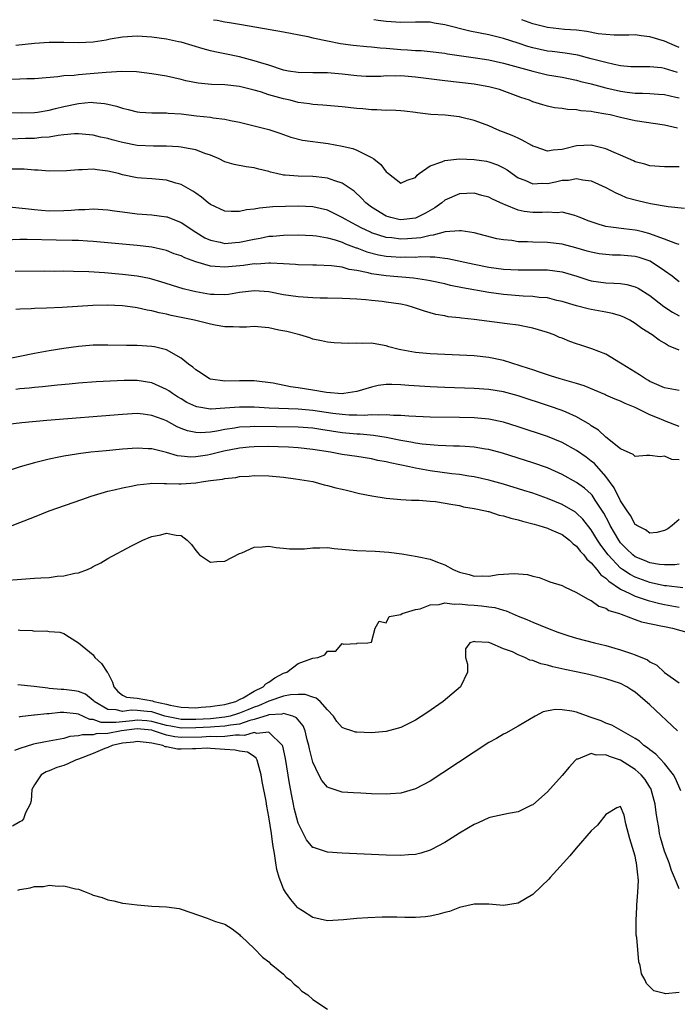
# Model space of a CAD drawing. Units: inches. Extents: x 2625000 to 2628000, y 1500000 to 1503000.
# Drawn here: x 2625145 to 2625235, y 1502866 to 1503000 of the extents above; entities that cross this region are included whole.
import ezdxf

# ---------------------------------------------------------------- set-up
doc = ezdxf.new("R2010")
doc.units = ezdxf.units.IN
doc.header["$MEASUREMENT"] = 0
doc.layers.add('LD26251500_2ft', color=108, linetype='Continuous')

msp = doc.modelspace()

# ---------------------------------------------------------------- linework, layer by layer
at = {"layer": 'LD26251500_2ft'}
for points, elevation in [([(2625171.45, 1503000), (2625171.92, 1502999.92), (2625173, 1502999.7), (2625173.61, 1502999.61), (2625175, 1502999.37), (2625177.35, 1502999), (2625181, 1502998.36), (2625184.3, 1502997.7), (2625185, 1502997.53), (2625187, 1502997.11), (2625188.75, 1502996.75), (2625190.51, 1502996.51), (2625192.34, 1502996.34), (2625193, 1502996.3), (2625194.18, 1502996.18), (2625195, 1502996.13), (2625197, 1502995.95), (2625197.91, 1502995.91), (2625199, 1502995.82), (2625199.79, 1502995.79), (2625201, 1502995.68), (2625203, 1502995.42), (2625203.35, 1502995.35), (2625207.21, 1502994.79), (2625209, 1502994.51), (2625211, 1502994.08), (2625215, 1502992.96), (2625217, 1502992.5), (2625219, 1502992.15), (2625221, 1502991.74), (2625221.58, 1502991.58), (2625223, 1502991.24), (2625225, 1502990.7), (2625227, 1502990.23), (2625227.9, 1502990.1), (2625229, 1502989.97), (2625229.97, 1502989.97), (2625231, 1502989.92), (2625232.16, 1502989.84), (2625233, 1502989.81), (2625234.55, 1502989.45), (2625235, 1502989.33)], 8148), ([(2625234.78, 1502992.78), (2625233, 1502993.36), (2625232.56, 1502993.44), (2625231, 1502993.57), (2625230.41, 1502993.59), (2625229, 1502993.57), (2625228.41, 1502993.59), (2625227, 1502993.72), (2625226.12, 1502993.88), (2625225, 1502994.14), (2625223, 1502994.68), (2625221.15, 1502995.15), (2625219.43, 1502995.43), (2625217.65, 1502995.65), (2625217, 1502995.72), (2625215, 1502996.14), (2625214.34, 1502996.34), (2625213, 1502996.8), (2625211, 1502997.45), (2625209, 1502997.92), (2625207.82, 1502998.18), (2625206.44, 1502998.44), (2625203, 1502999.32), (2625201.54, 1502999.54), (2625201, 1502999.64), (2625199, 1502999.66), (2625197, 1502999.62), (2625195, 1502999.76), (2625193.9, 1502999.9), (2625193.3, 1503000)], 8150), ([(2625235, 1502996.2), (2625234.43, 1502996.43), (2625233, 1502997.06), (2625231, 1502997.68), (2625229.8, 1502997.8), (2625229, 1502997.93), (2625228.11, 1502997.89), (2625227, 1502997.9), (2625226.13, 1502997.87), (2625225, 1502997.96), (2625223.93, 1502998.07), (2625222.38, 1502998.38), (2625221, 1502998.55), (2625219.32, 1502998.68), (2625217, 1502998.92), (2625215, 1502999.43), (2625213.51, 1503000)], 8152), ([(2625234.78, 1502985.22), (2625233, 1502985.59), (2625229, 1502986.21), (2625227, 1502986.65), (2625225.58, 1502987), (2625225, 1502987.12), (2625223.38, 1502987.38), (2625223, 1502987.48), (2625221.59, 1502987.59), (2625221, 1502987.72), (2625219.74, 1502987.74), (2625219, 1502987.89), (2625217.98, 1502987.98), (2625217, 1502988.19), (2625216.37, 1502988.37), (2625215, 1502988.81), (2625214.58, 1502989), (2625213.4, 1502989.4), (2625210.46, 1502990.46), (2625209, 1502990.86), (2625208.26, 1502991), (2625207, 1502991.2), (2625203, 1502991.64), (2625199, 1502992.17), (2625197, 1502992.33), (2625196.3, 1502992.3), (2625195, 1502992.32), (2625194.27, 1502992.27), (2625193, 1502992.25), (2625192.27, 1502992.27), (2625191, 1502992.33), (2625189, 1502992.58), (2625187, 1502992.77), (2625185, 1502992.77), (2625183, 1502992.79), (2625181.69, 1502993), (2625181, 1502993.13), (2625179, 1502993.78), (2625177.9, 1502994.1), (2625177, 1502994.41), (2625175, 1502994.93), (2625173, 1502995.34), (2625171.6, 1502995.6), (2625171, 1502995.75), (2625170.01, 1502996.01), (2625167, 1502996.92), (2625166.65, 1502997), (2625165, 1502997.34), (2625163, 1502997.62), (2625161, 1502997.75), (2625159, 1502997.62), (2625157.33, 1502997.33), (2625156.78, 1502997.22), (2625155, 1502996.93), (2625153, 1502996.83), (2625151, 1502996.88), (2625149, 1502996.89), (2625147, 1502996.75), (2625144.47, 1502996.47)], 8146), ([(2625235, 1502979.95), (2625233.92, 1502979.92), (2625233, 1502979.94), (2625231, 1502980.06), (2625230.3, 1502980.3), (2625229, 1502980.62), (2625228.76, 1502980.76), (2625227, 1502981.53), (2625226.11, 1502981.89), (2625225, 1502982.4), (2625223, 1502982.89), (2625221, 1502982.78), (2625219.56, 1502982.44), (2625219, 1502982.28), (2625217.78, 1502982.22), (2625217, 1502982.07), (2625215.34, 1502982.66), (2625215, 1502982.76), (2625214.86, 1502982.86), (2625213.58, 1502983.58), (2625213, 1502983.82), (2625212.19, 1502984.19), (2625211, 1502984.68), (2625210.76, 1502984.76), (2625210.12, 1502985), (2625209, 1502985.5), (2625208.16, 1502985.84), (2625207, 1502986.26), (2625205.32, 1502986.68), (2625205, 1502986.75), (2625203.04, 1502986.96), (2625201.09, 1502987.09), (2625199.29, 1502987.29), (2625199, 1502987.34), (2625197.51, 1502987.51), (2625197, 1502987.56), (2625195.65, 1502987.65), (2625195, 1502987.63), (2625193.72, 1502987.72), (2625193, 1502987.7), (2625191.83, 1502987.83), (2625191, 1502987.87), (2625189, 1502988.1), (2625186.35, 1502988.35), (2625185, 1502988.43), (2625184.53, 1502988.53), (2625183, 1502988.72), (2625181.9, 1502989), (2625181, 1502989.2), (2625179, 1502989.77), (2625177.85, 1502990.15), (2625177, 1502990.4), (2625175, 1502990.9), (2625173, 1502991.12), (2625171.17, 1502991.17), (2625169.34, 1502991.34), (2625167.67, 1502991.67), (2625167, 1502991.84), (2625165, 1502992.28), (2625163, 1502992.63), (2625160.9, 1502992.9), (2625158.93, 1502992.93), (2625156.79, 1502992.79), (2625154.6, 1502992.6), (2625153, 1502992.5), (2625152.4, 1502992.4), (2625151, 1502992.32), (2625150.19, 1502992.19), (2625147, 1502991.94), (2625145.94, 1502991.94), (2625145, 1502991.88), (2625143.84, 1502991.84)], 8144), ([(2625143, 1502987.33), (2625145.29, 1502987.29), (2625147, 1502987.34), (2625147.39, 1502987.39), (2625149, 1502987.67), (2625149.87, 1502987.87), (2625151, 1502988.16), (2625153, 1502988.59), (2625154.73, 1502988.73), (2625155, 1502988.72), (2625156.57, 1502988.57), (2625157, 1502988.46), (2625158.21, 1502988.21), (2625159, 1502987.91), (2625159.77, 1502987.77), (2625161, 1502987.43), (2625161.39, 1502987.39), (2625163, 1502987.31), (2625163.28, 1502987.28), (2625165, 1502987.3), (2625165.26, 1502987.26), (2625167, 1502987.15), (2625169.1, 1502986.9), (2625171, 1502986.71), (2625171.37, 1502986.63), (2625173, 1502986.44), (2625173.75, 1502986.25), (2625175, 1502986.01), (2625178.99, 1502985.01), (2625180.5, 1502984.5), (2625181.97, 1502983.97), (2625183.58, 1502983.58), (2625187.09, 1502983.09), (2625189, 1502982.75), (2625190.43, 1502982.43), (2625191, 1502982.22), (2625192.63, 1502981.37), (2625193, 1502981.22), (2625193.31, 1502981), (2625194.26, 1502980.26), (2625195, 1502979.24), (2625195.15, 1502979.15), (2625195.32, 1502979), (2625197, 1502977.71), (2625197.88, 1502978.12), (2625199, 1502978.49), (2625199.22, 1502978.78), (2625199.49, 1502979), (2625201, 1502980.05), (2625202.61, 1502980.61), (2625203, 1502980.81), (2625204.99, 1502981.01), (2625207, 1502980.94), (2625208.69, 1502980.69), (2625209, 1502980.62), (2625210.21, 1502980.21), (2625211, 1502979.81), (2625211.52, 1502979.52), (2625212.18, 1502979), (2625213, 1502978.44), (2625213.91, 1502978.09), (2625215, 1502977.59), (2625216.3, 1502977.7), (2625217, 1502977.67), (2625218.1, 1502977.9), (2625219, 1502978.1), (2625219.88, 1502978.12), (2625221, 1502978.35), (2625221.86, 1502978.14), (2625223, 1502978.02), (2625225, 1502977.12), (2625226.36, 1502976.36), (2625227, 1502976.11), (2625227.76, 1502975.76), (2625229.34, 1502975.34), (2625231.06, 1502974.94), (2625233.49, 1502974.51), (2625235.72, 1502974.28)], 8142), ([(2625235, 1502969.34), (2625234.52, 1502969.48), (2625233, 1502970.07), (2625231.34, 1502970.66), (2625231, 1502970.8), (2625230.84, 1502970.84), (2625230.16, 1502971), (2625229.24, 1502971.24), (2625229, 1502971.28), (2625227.45, 1502971.45), (2625225.68, 1502971.68), (2625225, 1502971.81), (2625224.05, 1502972.05), (2625222.58, 1502972.58), (2625221.49, 1502973), (2625221, 1502973.22), (2625220.73, 1502973.27), (2625219, 1502973.73), (2625218.33, 1502973.67), (2625217, 1502973.75), (2625216.29, 1502973.71), (2625215, 1502973.72), (2625213.85, 1502973.85), (2625213, 1502974.02), (2625211.24, 1502974.76), (2625211, 1502974.83), (2625209.51, 1502975.51), (2625209, 1502975.81), (2625208.04, 1502976.04), (2625207, 1502976.33), (2625205, 1502976.24), (2625203, 1502975.36), (2625202.58, 1502975), (2625201.65, 1502974.35), (2625201, 1502973.99), (2625200.39, 1502973.61), (2625199.2, 1502973), (2625199, 1502972.93), (2625197, 1502972.71), (2625196.75, 1502972.75), (2625195.65, 1502973), (2625195, 1502973.2), (2625193, 1502974.44), (2625192.22, 1502975), (2625191.64, 1502975.64), (2625190.61, 1502976.61), (2625189, 1502977.71), (2625188, 1502978), (2625187, 1502978.39), (2625185.45, 1502978.55), (2625185, 1502978.62), (2625183, 1502978.64), (2625181.22, 1502978.78), (2625181, 1502978.78), (2625180.05, 1502979), (2625179.21, 1502979.21), (2625179, 1502979.28), (2625177.61, 1502979.61), (2625177, 1502979.81), (2625175.91, 1502979.91), (2625174.23, 1502980.23), (2625173, 1502980.59), (2625172.21, 1502981), (2625171, 1502981.52), (2625170.24, 1502981.76), (2625169, 1502982.24), (2625167.48, 1502982.52), (2625167, 1502982.63), (2625166.67, 1502982.67), (2625165, 1502982.77), (2625163.24, 1502982.76), (2625161, 1502982.85), (2625159, 1502983.23), (2625157.59, 1502983.59), (2625157, 1502983.78), (2625155.99, 1502983.99), (2625155, 1502984.26), (2625153, 1502984.45), (2625152.44, 1502984.44), (2625151, 1502984.28), (2625150.21, 1502984.21), (2625149, 1502983.98), (2625147.92, 1502983.92), (2625147, 1502983.8), (2625145.78, 1502983.78), (2625143.71, 1502983.71)], 8140), ([(2625235, 1502964.22), (2625234.58, 1502964.58), (2625234.04, 1502965), (2625233, 1502965.75), (2625231.05, 1502967.05), (2625229.55, 1502967.55), (2625229, 1502967.7), (2625227, 1502967.88), (2625225.9, 1502967.89), (2625225, 1502967.95), (2625224.08, 1502968.08), (2625223, 1502968.27), (2625222.44, 1502968.44), (2625220.89, 1502968.89), (2625219, 1502969.38), (2625217, 1502969.6), (2625215, 1502969.65), (2625214.3, 1502969.7), (2625213, 1502969.72), (2625212.14, 1502969.86), (2625211, 1502969.96), (2625210.12, 1502970.12), (2625207, 1502970.92), (2625205.22, 1502971.22), (2625205, 1502971.22), (2625203.07, 1502971.07), (2625201.4, 1502970.6), (2625201, 1502970.58), (2625199.74, 1502970.26), (2625197.89, 1502970.11), (2625197, 1502970.07), (2625195.76, 1502970.24), (2625195, 1502970.3), (2625193, 1502970.93), (2625192.84, 1502971), (2625191.6, 1502971.6), (2625191, 1502971.94), (2625190.29, 1502972.29), (2625189, 1502973.01), (2625187, 1502974), (2625185, 1502974.47), (2625183, 1502974.56), (2625179.54, 1502974.46), (2625177.69, 1502974.31), (2625177, 1502974.17), (2625175.93, 1502974.07), (2625175, 1502973.85), (2625173.84, 1502973.84), (2625173, 1502973.9), (2625171, 1502974.77), (2625170.69, 1502975), (2625169.78, 1502975.78), (2625169, 1502976.33), (2625168.62, 1502976.62), (2625167, 1502977.54), (2625166.31, 1502977.69), (2625165, 1502978.09), (2625163, 1502978.27), (2625161.61, 1502978.39), (2625161, 1502978.42), (2625159, 1502978.85), (2625158.45, 1502979), (2625157, 1502979.36), (2625155.53, 1502979.53), (2625155, 1502979.61), (2625153.52, 1502979.52), (2625153, 1502979.53), (2625151.37, 1502979.37), (2625149, 1502979.35), (2625147.48, 1502979.48), (2625147, 1502979.49), (2625145.6, 1502979.6), (2625143.62, 1502979.62)], 8138), ([(2625143.55, 1502974.45), (2625145.75, 1502974.25), (2625147, 1502974.09), (2625147.97, 1502974.03), (2625149, 1502973.94), (2625151, 1502973.96), (2625152, 1502974), (2625153, 1502974.1), (2625153.89, 1502974.11), (2625155, 1502974.21), (2625157, 1502974.08), (2625157.92, 1502973.92), (2625159, 1502973.78), (2625161, 1502973.53), (2625163, 1502973.4), (2625165, 1502973.12), (2625165.09, 1502973.09), (2625167, 1502972.33), (2625169, 1502971), (2625170.26, 1502970.26), (2625171, 1502969.93), (2625172.35, 1502969.65), (2625173, 1502969.49), (2625174.39, 1502969.61), (2625175, 1502969.65), (2625177, 1502970.07), (2625177.8, 1502970.2), (2625179, 1502970.45), (2625179.52, 1502970.48), (2625181, 1502970.62), (2625183, 1502970.64), (2625185, 1502970.56), (2625185.49, 1502970.51), (2625187, 1502970.25), (2625188.02, 1502969.98), (2625189, 1502969.65), (2625189.44, 1502969.44), (2625190.9, 1502968.9), (2625191, 1502968.88), (2625192.35, 1502968.35), (2625193.93, 1502967.93), (2625195, 1502967.75), (2625195.69, 1502967.69), (2625197, 1502967.61), (2625197.64, 1502967.64), (2625199, 1502967.62), (2625199.68, 1502967.68), (2625201, 1502967.63), (2625201.65, 1502967.65), (2625203, 1502967.47), (2625203.43, 1502967.43), (2625207, 1502966.63), (2625209, 1502966.24), (2625211, 1502965.99), (2625213, 1502965.9), (2625215, 1502965.9), (2625217, 1502965.88), (2625219, 1502965.62), (2625221.02, 1502965.02), (2625222.53, 1502964.53), (2625223, 1502964.4), (2625225, 1502964.1), (2625226.08, 1502964.08), (2625227, 1502964), (2625227.87, 1502963.87), (2625229, 1502963.57), (2625229.38, 1502963.38), (2625231, 1502962.38), (2625232.89, 1502960.89), (2625234.1, 1502960.1), (2625235, 1502959.61)], 8136), ([(2625235, 1502954.93), (2625233.52, 1502955.52), (2625233, 1502955.86), (2625232.27, 1502956.27), (2625231.29, 1502957), (2625229.88, 1502957.88), (2625229, 1502958.55), (2625228.25, 1502959), (2625227.42, 1502959.42), (2625227, 1502959.59), (2625225.91, 1502959.91), (2625225, 1502960.11), (2625223, 1502960.47), (2625222.57, 1502960.57), (2625221, 1502960.98), (2625219, 1502961.56), (2625218.29, 1502961.71), (2625217, 1502962.04), (2625215.88, 1502962.12), (2625215, 1502962.26), (2625213.71, 1502962.29), (2625211, 1502962.5), (2625209, 1502962.77), (2625205.41, 1502963.41), (2625203.76, 1502963.76), (2625203, 1502963.95), (2625201, 1502964.39), (2625200.49, 1502964.49), (2625198.74, 1502964.74), (2625195, 1502965.05), (2625193, 1502965.32), (2625192.54, 1502965.46), (2625191, 1502965.77), (2625189.93, 1502965.93), (2625189, 1502966.22), (2625187.56, 1502966.44), (2625185.49, 1502966.51), (2625185, 1502966.51), (2625183, 1502966.56), (2625182.61, 1502966.61), (2625181, 1502966.7), (2625179.23, 1502966.77), (2625179, 1502966.8), (2625177.33, 1502966.67), (2625177, 1502966.68), (2625175.53, 1502966.47), (2625173, 1502966.22), (2625171.66, 1502966.34), (2625171, 1502966.36), (2625169, 1502966.95), (2625167.5, 1502967.5), (2625167, 1502967.77), (2625166.08, 1502968.08), (2625165, 1502968.5), (2625164.6, 1502968.6), (2625163, 1502968.96), (2625161, 1502969.19), (2625159, 1502969.36), (2625155, 1502969.75), (2625154.22, 1502969.78), (2625153, 1502969.86), (2625152.13, 1502969.87), (2625149.94, 1502969.94), (2625145.99, 1502970.01), (2625145, 1502970.02), (2625143, 1502969.92)], 8134), ([(2625235, 1502949.4), (2625233, 1502949.78), (2625231.64, 1502950.36), (2625231, 1502950.66), (2625230.79, 1502950.79), (2625230.41, 1502951), (2625229.57, 1502951.57), (2625229, 1502951.9), (2625227.21, 1502953), (2625227, 1502953.16), (2625225, 1502954.36), (2625223.09, 1502955.09), (2625221.59, 1502955.59), (2625221, 1502955.77), (2625220.09, 1502956.09), (2625219, 1502956.54), (2625218.66, 1502956.66), (2625217.92, 1502957), (2625217, 1502957.34), (2625215, 1502957.93), (2625214.12, 1502958.12), (2625213, 1502958.31), (2625211.5, 1502958.5), (2625207, 1502959.1), (2625205.27, 1502959.27), (2625205, 1502959.32), (2625203.48, 1502959.48), (2625203, 1502959.59), (2625201.8, 1502959.8), (2625200.24, 1502960.24), (2625198.74, 1502960.74), (2625197.85, 1502961), (2625197, 1502961.19), (2625195, 1502961.49), (2625194.44, 1502961.56), (2625193, 1502961.69), (2625192.21, 1502961.79), (2625191, 1502961.87), (2625190.06, 1502961.94), (2625189, 1502961.99), (2625187, 1502962.02), (2625186, 1502962), (2625185, 1502962.04), (2625183, 1502962.18), (2625181, 1502962.47), (2625179, 1502962.86), (2625177.02, 1502963.02), (2625175, 1502962.77), (2625173.47, 1502962.53), (2625173, 1502962.48), (2625171.5, 1502962.5), (2625171, 1502962.52), (2625169, 1502962.86), (2625168.43, 1502963), (2625167.3, 1502963.3), (2625164.25, 1502964.25), (2625163, 1502964.61), (2625162.68, 1502964.68), (2625161, 1502965.01), (2625159, 1502965.26), (2625156.54, 1502965.46), (2625154.41, 1502965.59), (2625152.33, 1502965.67), (2625151, 1502965.68), (2625149.67, 1502965.67), (2625148.31, 1502965.69), (2625144.36, 1502965.64)], 8132), ([(2625235, 1502944.51), (2625233, 1502945.28), (2625232.5, 1502945.5), (2625231, 1502946.11), (2625229, 1502947.11), (2625227.63, 1502947.63), (2625227, 1502947.96), (2625226.25, 1502948.25), (2625225, 1502948.77), (2625224.85, 1502948.85), (2625222.04, 1502950.04), (2625221, 1502950.37), (2625218.77, 1502951), (2625217.44, 1502951.44), (2625217, 1502951.55), (2625215.94, 1502951.94), (2625215, 1502952.22), (2625214.43, 1502952.43), (2625211, 1502953.51), (2625209, 1502953.92), (2625207, 1502954.14), (2625205, 1502954.25), (2625201, 1502954.43), (2625199, 1502954.6), (2625197, 1502954.95), (2625196.78, 1502955), (2625195.38, 1502955.38), (2625195, 1502955.52), (2625193.72, 1502955.72), (2625193, 1502955.87), (2625191.83, 1502955.83), (2625191, 1502955.88), (2625189.81, 1502955.81), (2625187.91, 1502955.91), (2625187, 1502956.03), (2625186.18, 1502956.18), (2625185, 1502956.44), (2625184.59, 1502956.59), (2625183.22, 1502957), (2625181.45, 1502957.45), (2625180.34, 1502957.66), (2625179, 1502957.96), (2625177, 1502958.14), (2625175.92, 1502958.08), (2625175, 1502958.06), (2625174.11, 1502958.11), (2625173, 1502958.11), (2625171.67, 1502958.33), (2625171, 1502958.47), (2625168.84, 1502959), (2625165.66, 1502959.66), (2625165, 1502959.84), (2625164.02, 1502960.02), (2625163, 1502960.3), (2625162.39, 1502960.39), (2625161, 1502960.71), (2625160.74, 1502960.74), (2625159, 1502960.99), (2625156.92, 1502961.08), (2625154.97, 1502961.03), (2625150.76, 1502960.76), (2625148.64, 1502960.64), (2625147, 1502960.6), (2625146.56, 1502960.56), (2625145, 1502960.53), (2625144.46, 1502960.46)], 8130), ([(2625235, 1502939.94), (2625234, 1502940), (2625233, 1502940.48), (2625232.39, 1502940.39), (2625231, 1502940.57), (2625230.55, 1502940.55), (2625229, 1502940.42), (2625228.7, 1502940.7), (2625227, 1502941.44), (2625225, 1502943.06), (2625223.99, 1502943.99), (2625223, 1502944.62), (2625222.78, 1502944.78), (2625221, 1502945.84), (2625219.55, 1502946.45), (2625219, 1502946.7), (2625217.29, 1502947.29), (2625213, 1502948.7), (2625211, 1502949.25), (2625209, 1502949.57), (2625207, 1502949.7), (2625203, 1502949.85), (2625201, 1502949.93), (2625198.1, 1502950.1), (2625197, 1502950.2), (2625195.75, 1502950.25), (2625195, 1502950.23), (2625193.92, 1502950.08), (2625193, 1502949.87), (2625191, 1502949.27), (2625189.21, 1502949), (2625189, 1502948.98), (2625186.86, 1502949.14), (2625185, 1502949.47), (2625183, 1502949.8), (2625181.94, 1502949.94), (2625179.59, 1502950.41), (2625177, 1502950.73), (2625175, 1502950.74), (2625173, 1502950.7), (2625171, 1502950.95), (2625170.87, 1502951), (2625169.77, 1502951.77), (2625169, 1502952.23), (2625168.62, 1502952.62), (2625168.03, 1502953), (2625167, 1502953.85), (2625165, 1502954.98), (2625163.37, 1502955.37), (2625163, 1502955.43), (2625161, 1502955.54), (2625159.55, 1502955.55), (2625157, 1502955.62), (2625155.61, 1502955.61), (2625155, 1502955.59), (2625153, 1502955.42), (2625151, 1502955.15), (2625149, 1502954.82), (2625147, 1502954.45), (2625143, 1502953.63)], 8128), ([(2625235, 1502931.83), (2625234.05, 1502931), (2625233.44, 1502930.56), (2625233, 1502930.32), (2625231.96, 1502930.04), (2625231, 1502929.97), (2625230.41, 1502930.41), (2625229.2, 1502931), (2625229.09, 1502931.09), (2625229, 1502931.14), (2625228.36, 1502932.36), (2625227.9, 1502933), (2625227, 1502934.38), (2625226.14, 1502936.14), (2625225, 1502937.69), (2625223.44, 1502939.44), (2625223, 1502939.8), (2625222.31, 1502940.31), (2625221, 1502941.22), (2625219, 1502942.33), (2625217, 1502943.13), (2625213, 1502944.47), (2625211, 1502945.08), (2625209, 1502945.5), (2625207, 1502945.68), (2625205, 1502945.74), (2625201, 1502945.8), (2625198.07, 1502945.93), (2625197, 1502946.03), (2625195.98, 1502946.02), (2625195, 1502946.12), (2625193.96, 1502946.04), (2625193, 1502946.1), (2625191.98, 1502946.02), (2625191, 1502946.06), (2625189.93, 1502946.07), (2625189, 1502946.14), (2625187.7, 1502946.3), (2625185, 1502946.7), (2625183, 1502946.88), (2625179.02, 1502947.02), (2625177, 1502947.14), (2625175, 1502947.15), (2625173, 1502946.99), (2625171.11, 1502946.89), (2625171, 1502946.87), (2625169.17, 1502947.17), (2625169, 1502947.22), (2625167.8, 1502947.8), (2625167, 1502948.26), (2625166.54, 1502948.54), (2625165.83, 1502949), (2625165.35, 1502949.35), (2625165, 1502949.56), (2625163, 1502950.46), (2625161, 1502950.8), (2625159.22, 1502950.78), (2625155.41, 1502950.59), (2625153, 1502950.4), (2625151.73, 1502950.27), (2625150.14, 1502950.14), (2625148.08, 1502949.92), (2625147, 1502949.84), (2625146.25, 1502949.75), (2625145, 1502949.65), (2625144.43, 1502949.57)], 8126), ([(2625235, 1502925.72), (2625234.38, 1502925.62), (2625233, 1502925.63), (2625232.31, 1502925.69), (2625231, 1502925.92), (2625230.24, 1502926.24), (2625229, 1502926.74), (2625228.65, 1502927), (2625227.82, 1502927.82), (2625227, 1502928.65), (2625226.74, 1502929), (2625225.58, 1502931), (2625225.4, 1502931.4), (2625224.7, 1502932.7), (2625223.52, 1502934.48), (2625223.12, 1502935.12), (2625223, 1502935.26), (2625222.08, 1502936.08), (2625221, 1502936.87), (2625219, 1502937.95), (2625217, 1502938.85), (2625215, 1502939.57), (2625210.87, 1502940.87), (2625209, 1502941.37), (2625208.57, 1502941.43), (2625207, 1502941.69), (2625205.78, 1502941.78), (2625205, 1502941.82), (2625204.17, 1502941.83), (2625202.09, 1502941.91), (2625199.91, 1502942.09), (2625199, 1502942.23), (2625198.37, 1502942.37), (2625197, 1502942.58), (2625195, 1502942.99), (2625193.28, 1502943.28), (2625191.45, 1502943.45), (2625191, 1502943.47), (2625189, 1502943.65), (2625186.08, 1502944.08), (2625185, 1502944.26), (2625183, 1502944.42), (2625177, 1502944.49), (2625176.45, 1502944.45), (2625175, 1502944.4), (2625174.28, 1502944.28), (2625173, 1502944.11), (2625171.88, 1502943.88), (2625171, 1502943.75), (2625169.65, 1502943.65), (2625169, 1502943.67), (2625167.9, 1502943.9), (2625167, 1502944.24), (2625166.45, 1502944.45), (2625165, 1502945.26), (2625164.56, 1502945.44), (2625163, 1502946.03), (2625161.82, 1502946.18), (2625161, 1502946.26), (2625159, 1502946.16), (2625148.69, 1502945.32), (2625145.27, 1502945), (2625143, 1502944.73)], 8124), ([(2625235.49, 1502922.51), (2625233.25, 1502922.75), (2625233, 1502922.79), (2625231.19, 1502923.19), (2625231, 1502923.22), (2625229, 1502923.95), (2625228.31, 1502924.31), (2625227.27, 1502925), (2625227, 1502925.2), (2625225.28, 1502927), (2625224.31, 1502928.31), (2625223.85, 1502929), (2625223, 1502930.4), (2625221.85, 1502931.85), (2625221, 1502932.69), (2625220.82, 1502932.82), (2625219, 1502933.87), (2625217, 1502934.68), (2625215, 1502935.4), (2625213.78, 1502935.78), (2625211, 1502936.62), (2625209, 1502937.2), (2625207, 1502937.65), (2625206.26, 1502937.74), (2625205, 1502937.94), (2625203.97, 1502938.03), (2625201, 1502938.45), (2625199, 1502938.82), (2625198.19, 1502939), (2625195.54, 1502939.54), (2625195, 1502939.68), (2625193.88, 1502939.88), (2625193, 1502940.08), (2625191, 1502940.4), (2625189, 1502940.69), (2625187.4, 1502941), (2625185, 1502941.39), (2625183, 1502941.61), (2625181.69, 1502941.69), (2625180.28, 1502941.72), (2625179, 1502941.77), (2625177, 1502941.75), (2625176.31, 1502941.69), (2625175, 1502941.56), (2625172.86, 1502941.14), (2625171, 1502940.68), (2625170.61, 1502940.61), (2625169, 1502940.36), (2625168.34, 1502940.34), (2625167, 1502940.45), (2625166.52, 1502940.52), (2625165, 1502940.97), (2625163, 1502941.45), (2625162.52, 1502941.48), (2625161, 1502941.54), (2625159, 1502941.4), (2625156.79, 1502941.21), (2625154.68, 1502941), (2625153, 1502940.79), (2625152.74, 1502940.74), (2625151, 1502940.47), (2625150.31, 1502940.31), (2625149, 1502940.07), (2625147.74, 1502939.74), (2625147, 1502939.57), (2625145.02, 1502939), (2625141, 1502937.68)], 8122), ([(2625143.95, 1502931), (2625145, 1502931.39), (2625147, 1502932.18), (2625149.01, 1502933), (2625153.44, 1502934.56), (2625154.72, 1502935), (2625157, 1502935.67), (2625157.86, 1502935.86), (2625159, 1502936.16), (2625160.41, 1502936.41), (2625161, 1502936.54), (2625162.72, 1502936.72), (2625163, 1502936.76), (2625164.72, 1502936.72), (2625165, 1502936.75), (2625166.68, 1502936.68), (2625167, 1502936.69), (2625169, 1502936.82), (2625170.08, 1502937), (2625171, 1502937.13), (2625172.67, 1502937.33), (2625173, 1502937.42), (2625174.46, 1502937.54), (2625175, 1502937.68), (2625176.28, 1502937.72), (2625177, 1502937.82), (2625179, 1502937.79), (2625181, 1502937.6), (2625182.61, 1502937.39), (2625184.99, 1502937), (2625186.55, 1502936.55), (2625187, 1502936.47), (2625188.15, 1502936.15), (2625189, 1502935.96), (2625189.76, 1502935.76), (2625191.37, 1502935.37), (2625193.03, 1502935.03), (2625195, 1502934.72), (2625197, 1502934.56), (2625198.47, 1502934.47), (2625199.52, 1502934.48), (2625201, 1502934.32), (2625201.73, 1502934.27), (2625204.11, 1502933.89), (2625205, 1502933.71), (2625205.57, 1502933.57), (2625207, 1502933.33), (2625208.56, 1502933), (2625208.9, 1502932.9), (2625209, 1502932.89), (2625210.43, 1502932.43), (2625211, 1502932.33), (2625212, 1502932), (2625213, 1502931.78), (2625213.59, 1502931.59), (2625215, 1502931.24), (2625215.18, 1502931.18), (2625215.83, 1502931), (2625217, 1502930.63), (2625217.63, 1502930.37), (2625219, 1502929.77), (2625220.02, 1502929), (2625220.52, 1502928.52), (2625221, 1502928.18), (2625221.5, 1502927.5), (2625221.97, 1502927), (2625222.4, 1502926.4), (2625223, 1502925.91), (2625223.76, 1502925), (2625224.29, 1502924.29), (2625225, 1502923.8), (2625225.4, 1502923.4), (2625227, 1502922.31), (2625228.27, 1502921.73), (2625229, 1502921.35), (2625230.08, 1502921), (2625230.75, 1502920.75), (2625232.35, 1502920.35), (2625233, 1502920.22), (2625235, 1502919.88)], 8120), ([(2625141, 1502923.36), (2625147, 1502923.8), (2625147.87, 1502923.87), (2625149, 1502923.92), (2625150.08, 1502924.08), (2625151, 1502924.12), (2625152.49, 1502924.49), (2625153, 1502924.55), (2625154.23, 1502925), (2625154.75, 1502925.25), (2625155, 1502925.39), (2625156.07, 1502925.93), (2625157, 1502926.48), (2625160.23, 1502928.23), (2625161.77, 1502929), (2625162.65, 1502929.35), (2625163, 1502929.5), (2625164.25, 1502929.75), (2625165, 1502929.97), (2625166.33, 1502929.67), (2625167, 1502929.62), (2625167.85, 1502929), (2625168.43, 1502928.43), (2625169, 1502927.6), (2625169.29, 1502927.29), (2625169.51, 1502927), (2625171, 1502926), (2625171.89, 1502926.11), (2625173, 1502926.15), (2625175, 1502927.18), (2625175.28, 1502927.28), (2625177, 1502928.03), (2625178.08, 1502928.08), (2625179, 1502928.19), (2625179.98, 1502927.98), (2625181, 1502927.9), (2625181.8, 1502927.8), (2625183.83, 1502927.83), (2625185, 1502927.96), (2625185.94, 1502927.94), (2625187, 1502927.99), (2625187.88, 1502927.88), (2625191, 1502927.6), (2625193.52, 1502927.52), (2625195.38, 1502927.38), (2625197.12, 1502927.12), (2625199.23, 1502926.77), (2625201, 1502926.39), (2625201.99, 1502926.01), (2625203, 1502925.64), (2625204.16, 1502925), (2625205, 1502924.65), (2625206.31, 1502924.31), (2625207, 1502924.08), (2625208.12, 1502924.12), (2625209, 1502924.08), (2625210.3, 1502924.3), (2625212.46, 1502924.46), (2625214.3, 1502924.3), (2625215, 1502924.08), (2625215.89, 1502923.89), (2625217, 1502923.47), (2625217.32, 1502923.32), (2625219, 1502922.8), (2625219.36, 1502922.64), (2625221, 1502921.86), (2625222.5, 1502921), (2625222.83, 1502920.83), (2625223, 1502920.77), (2625224.01, 1502920.01), (2625225, 1502919.72), (2625225.41, 1502919.41), (2625226.83, 1502919), (2625227.09, 1502918.91), (2625229, 1502918.16), (2625229.85, 1502917.85), (2625232.72, 1502917.28), (2625233, 1502917.21), (2625234.1, 1502917), (2625236.37, 1502916.37)], 8118), ([(2625144.76, 1502916.76), (2625145, 1502916.72), (2625146.69, 1502916.69), (2625147, 1502916.61), (2625148.64, 1502916.64), (2625149, 1502916.54), (2625150.45, 1502916.45), (2625151, 1502916.26), (2625151.77, 1502915.77), (2625153, 1502915.02), (2625155, 1502913.34), (2625155.24, 1502913), (2625156.16, 1502912.16), (2625156.93, 1502911), (2625157, 1502910.89), (2625157.64, 1502909.64), (2625157.81, 1502909), (2625158.36, 1502908.36), (2625159, 1502907.88), (2625159.57, 1502907.57), (2625161, 1502907.43), (2625163.1, 1502907.1), (2625163.28, 1502907), (2625165, 1502906.64), (2625165.51, 1502906.49), (2625167, 1502906.2), (2625169, 1502906.13), (2625169.77, 1502906.23), (2625171, 1502906.3), (2625171.6, 1502906.4), (2625173, 1502906.6), (2625173.31, 1502906.69), (2625174.49, 1502907), (2625175, 1502907.27), (2625175.5, 1502907.5), (2625177, 1502908.41), (2625178.23, 1502909), (2625178.58, 1502909.42), (2625179, 1502909.64), (2625179.78, 1502910.22), (2625181, 1502910.84), (2625181.46, 1502911), (2625183, 1502912.2), (2625184.86, 1502912.86), (2625185, 1502912.9), (2625185.66, 1502913), (2625186.63, 1502913.37), (2625187, 1502913.85), (2625188.13, 1502913.87), (2625189, 1502914.9), (2625189.17, 1502914.83), (2625191, 1502914.9), (2625191.06, 1502914.94), (2625192.48, 1502915), (2625193, 1502915.1), (2625193.49, 1502917), (2625194.06, 1502917.94), (2625195, 1502917.74), (2625195.41, 1502918.59), (2625197, 1502918.87), (2625197.19, 1502919), (2625199, 1502919.54), (2625199.62, 1502919.62), (2625201, 1502920.16), (2625202.22, 1502920.22), (2625203, 1502920.44), (2625204.27, 1502920.27), (2625205, 1502920.34), (2625206.16, 1502920.16), (2625207, 1502920.12), (2625208.03, 1502920.03), (2625209, 1502919.89), (2625209.81, 1502919.81), (2625211, 1502919.44), (2625211.36, 1502919.36), (2625213, 1502918.65), (2625214.19, 1502918.19), (2625215, 1502917.8), (2625217, 1502916.98), (2625218.43, 1502916.43), (2625219.93, 1502915.93), (2625221, 1502915.63), (2625223.45, 1502915), (2625225, 1502914.62), (2625227, 1502914.06), (2625228.47, 1502913.53), (2625229, 1502913.37), (2625230.66, 1502912.66), (2625231, 1502912.4), (2625231.95, 1502911.95), (2625233, 1502910.96), (2625235, 1502909.54)], 8116), ([(2625234.76, 1502903), (2625231, 1502906.52), (2625229.66, 1502907.66), (2625229, 1502908.27), (2625228.53, 1502908.53), (2625227.85, 1502909), (2625227, 1502909.44), (2625225, 1502910.08), (2625222.66, 1502910.66), (2625221.16, 1502911), (2625219.37, 1502911.37), (2625217.73, 1502911.73), (2625217, 1502911.95), (2625216.13, 1502912.13), (2625215, 1502912.59), (2625214.63, 1502912.63), (2625213.92, 1502913), (2625213, 1502913.36), (2625212.24, 1502913.76), (2625211, 1502914.17), (2625209.17, 1502915), (2625209, 1502915.06), (2625207.13, 1502915.13), (2625207, 1502915.17), (2625206.41, 1502915), (2625205.84, 1502914.16), (2625205.83, 1502913), (2625206.09, 1502912.09), (2625206.1, 1502911), (2625205.16, 1502909), (2625202.79, 1502907), (2625200.53, 1502905.47), (2625199, 1502904.47), (2625197, 1502903.43), (2625195, 1502902.89), (2625193, 1502902.74), (2625191, 1502902.79), (2625190.82, 1502902.82), (2625190.3, 1502903), (2625189.3, 1502903.3), (2625189, 1502903.45), (2625188.28, 1502904.28), (2625187.82, 1502905), (2625187, 1502905.88), (2625186.01, 1502907), (2625185.46, 1502907.46), (2625185, 1502907.57), (2625183.95, 1502907.95), (2625183, 1502907.95), (2625181.92, 1502907.92), (2625181, 1502907.73), (2625179, 1502907.05), (2625177.59, 1502906.41), (2625177, 1502906.22), (2625176.12, 1502905.88), (2625175, 1502905.39), (2625174.69, 1502905.31), (2625173.71, 1502905), (2625173, 1502904.85), (2625171, 1502904.65), (2625169, 1502904.52), (2625167, 1502904.54), (2625166.61, 1502904.61), (2625165, 1502904.94), (2625164.78, 1502905), (2625163, 1502905.59), (2625162.37, 1502905.63), (2625161, 1502905.76), (2625160.21, 1502905.79), (2625159, 1502905.63), (2625158.14, 1502905.86), (2625157, 1502905.91), (2625155.13, 1502907), (2625155.08, 1502907.08), (2625155, 1502907.15), (2625153.98, 1502907.98), (2625153, 1502908.35), (2625152.44, 1502908.44), (2625151, 1502908.63), (2625150.62, 1502908.62), (2625149, 1502908.79), (2625148.8, 1502908.8), (2625146.96, 1502909.04), (2625144.72, 1502909.28)], 8114), ([(2625235.2, 1502894.8), (2625234.51, 1502896.51), (2625234.23, 1502897), (2625233, 1502898.54), (2625231.81, 1502899.81), (2625231, 1502900.38), (2625230.68, 1502900.68), (2625230.18, 1502901), (2625229.57, 1502901.57), (2625229, 1502901.94), (2625225.78, 1502903.78), (2625225, 1502904.06), (2625224.35, 1502904.35), (2625223, 1502904.83), (2625222.86, 1502904.86), (2625221, 1502905.52), (2625220.32, 1502905.68), (2625219, 1502905.88), (2625218.08, 1502905.92), (2625216.43, 1502905.57), (2625215.35, 1502905), (2625213, 1502903.62), (2625211.31, 1502902.69), (2625211, 1502902.55), (2625210.05, 1502901.95), (2625209, 1502901.38), (2625207, 1502900.09), (2625202.75, 1502897.25), (2625201, 1502896.12), (2625199, 1502895.06), (2625197, 1502894.5), (2625195.61, 1502894.39), (2625195, 1502894.37), (2625193, 1502894.42), (2625191.52, 1502894.48), (2625190.53, 1502894.53), (2625189, 1502894.63), (2625187.2, 1502895.2), (2625187, 1502895.31), (2625186.22, 1502896.22), (2625185.83, 1502897), (2625185, 1502898.73), (2625184.54, 1502900.54), (2625184.45, 1502901), (2625184.23, 1502901.77), (2625183.93, 1502903), (2625183.67, 1502903.67), (2625183, 1502904.48), (2625182.78, 1502904.78), (2625182.27, 1502905), (2625181, 1502905.35), (2625180.74, 1502905.26), (2625179, 1502905.17), (2625178.88, 1502905.12), (2625177, 1502904.53), (2625176.4, 1502904.4), (2625175, 1502903.92), (2625173.77, 1502903.77), (2625173, 1502903.61), (2625171.55, 1502903.55), (2625171, 1502903.5), (2625169, 1502903.38), (2625167, 1502903.37), (2625165.61, 1502903.61), (2625165, 1502903.73), (2625163, 1502904.28), (2625162.35, 1502904.35), (2625161, 1502904.45), (2625160.37, 1502904.37), (2625159, 1502904.24), (2625158.11, 1502904.11), (2625157, 1502904.14), (2625156.12, 1502904.12), (2625155, 1502904.53), (2625154.54, 1502904.54), (2625153, 1502905.28), (2625152.67, 1502905.33), (2625151, 1502905.5), (2625150.51, 1502905.49), (2625149, 1502905.32), (2625148.68, 1502905.32), (2625147, 1502905.11), (2625146.89, 1502905.11), (2625145, 1502904.89), (2625144.85, 1502904.85)], 8112), ([(2625235, 1502881.44), (2625234.37, 1502883), (2625233.94, 1502883.94), (2625233.64, 1502885), (2625233, 1502886.58), (2625232.44, 1502888.44), (2625232.31, 1502889), (2625232.2, 1502889.8), (2625231.98, 1502891), (2625231.84, 1502891.84), (2625231.72, 1502893), (2625231.18, 1502895), (2625231.13, 1502895.13), (2625231, 1502895.31), (2625230.35, 1502896.35), (2625229.82, 1502897), (2625229, 1502897.74), (2625227, 1502899), (2625225.48, 1502899.48), (2625225, 1502899.72), (2625223.68, 1502899.68), (2625223, 1502899.91), (2625221.15, 1502899.15), (2625221, 1502899.13), (2625220.84, 1502899), (2625219.97, 1502898.03), (2625219, 1502896.88), (2625217, 1502894.68), (2625215, 1502892.92), (2625214.84, 1502892.84), (2625213, 1502891.94), (2625211.71, 1502891.71), (2625209.16, 1502891.16), (2625209, 1502891.12), (2625207.57, 1502890.43), (2625207, 1502890.23), (2625206.25, 1502889.75), (2625205, 1502889.05), (2625203, 1502887.77), (2625201.2, 1502886.8), (2625201, 1502886.7), (2625199.71, 1502886.29), (2625199, 1502886.11), (2625198.06, 1502886.06), (2625197, 1502885.97), (2625195, 1502886.02), (2625189, 1502886.29), (2625187, 1502886.43), (2625185.06, 1502887.06), (2625185, 1502887.09), (2625184.11, 1502888.11), (2625183, 1502890.38), (2625182.46, 1502892.46), (2625182.36, 1502893), (2625182.12, 1502894.12), (2625181.81, 1502895.81), (2625181.24, 1502899.24), (2625180.88, 1502900.88), (2625180.83, 1502901), (2625179, 1502902.81), (2625177.35, 1502902.65), (2625177, 1502902.77), (2625175.64, 1502902.36), (2625175, 1502902.4), (2625174.42, 1502902.42), (2625173, 1502902.24), (2625171.82, 1502902.18), (2625171, 1502902.21), (2625169.86, 1502902.14), (2625167, 1502902.1), (2625166.16, 1502902.16), (2625165, 1502902.42), (2625163.26, 1502903), (2625163, 1502903.07), (2625161, 1502903.26), (2625158.87, 1502903), (2625157, 1502902.63), (2625155.43, 1502902.57), (2625155, 1502902.45), (2625153.53, 1502902.47), (2625153, 1502902.29), (2625151.8, 1502902.2), (2625151, 1502901.94), (2625148.51, 1502901.49), (2625146.84, 1502901.16), (2625145, 1502900.59), (2625144.29, 1502900.29)], 8110), ([(2625235, 1502867.32), (2625233.14, 1502867.14), (2625233, 1502867.16), (2625231.54, 1502867.54), (2625231, 1502868.07), (2625230.51, 1502868.51), (2625230.33, 1502869), (2625229.86, 1502869.86), (2625229.68, 1502871), (2625229.5, 1502871.5), (2625229.21, 1502874.79), (2625229.13, 1502875.13), (2625229.12, 1502877.12), (2625229.23, 1502879), (2625229.22, 1502879.22), (2625229.36, 1502881), (2625229.42, 1502882.58), (2625229.41, 1502883), (2625229.34, 1502883.34), (2625229.19, 1502885), (2625229.14, 1502885.14), (2625229, 1502885.9), (2625228.27, 1502888.27), (2625227.71, 1502890.29), (2625227.47, 1502891.47), (2625227, 1502892.69), (2625226.48, 1502892.48), (2625225, 1502891.59), (2625223.86, 1502890.14), (2625223, 1502889.36), (2625220.93, 1502887), (2625220.06, 1502885.93), (2625219.19, 1502885), (2625217.39, 1502883), (2625217.22, 1502882.78), (2625216.2, 1502881.8), (2625215, 1502880.69), (2625213, 1502879.5), (2625211, 1502879.18), (2625209, 1502879.33), (2625207.36, 1502879.36), (2625207, 1502879.35), (2625205, 1502878.91), (2625203.63, 1502878.37), (2625203, 1502878.21), (2625202.07, 1502877.93), (2625201, 1502877.71), (2625200.36, 1502877.64), (2625199, 1502877.54), (2625197.54, 1502877.54), (2625196.44, 1502877.56), (2625194.44, 1502877.56), (2625192.5, 1502877.5), (2625191, 1502877.38), (2625189.19, 1502877.19), (2625187, 1502877.06), (2625185, 1502877.53), (2625183.56, 1502878.44), (2625183, 1502878.82), (2625182.91, 1502878.91), (2625181.99, 1502879.99), (2625181.25, 1502881), (2625181, 1502881.43), (2625180.39, 1502883), (2625180.09, 1502884.09), (2625179.93, 1502885), (2625179.76, 1502886.24), (2625179.51, 1502887.51), (2625179.33, 1502889), (2625179, 1502891.27), (2625178.71, 1502892.71), (2625178.6, 1502893.4), (2625178.08, 1502896.08), (2625177.93, 1502897), (2625177.52, 1502898.48), (2625177.4, 1502899), (2625177.27, 1502899.27), (2625177, 1502899.47), (2625176.09, 1502900.09), (2625175, 1502900.24), (2625174.37, 1502900.37), (2625173, 1502900.44), (2625171, 1502900.6), (2625170.61, 1502900.61), (2625169, 1502900.56), (2625168.56, 1502900.56), (2625167, 1502900.5), (2625166.51, 1502900.51), (2625165, 1502900.82), (2625164.83, 1502900.83), (2625164.53, 1502901), (2625163, 1502901.3), (2625162.65, 1502901.35), (2625161, 1502901.52), (2625160.57, 1502901.43), (2625159, 1502901.29), (2625157.59, 1502901), (2625157, 1502900.74), (2625156.6, 1502900.6), (2625155, 1502899.92), (2625153, 1502899.14), (2625152.59, 1502899), (2625151.53, 1502898.47), (2625151, 1502898.27), (2625150.03, 1502897.97), (2625149, 1502897.54), (2625148.6, 1502897.4), (2625147.9, 1502897), (2625147, 1502895.64), (2625146.65, 1502895), (2625146.54, 1502893.46), (2625146.43, 1502893), (2625145.79, 1502891.79), (2625145.52, 1502891), (2625145.27, 1502890.73), (2625145, 1502890.59), (2625144, 1502890)], 8108), ([(2625144.72, 1502881.28), (2625145, 1502881.37), (2625146.43, 1502881.57), (2625147, 1502881.75), (2625148.23, 1502881.77), (2625149, 1502881.95), (2625150.21, 1502881.79), (2625151, 1502881.86), (2625152.58, 1502881.42), (2625153, 1502881.38), (2625154.04, 1502881), (2625154.73, 1502880.73), (2625155, 1502880.59), (2625156.24, 1502880.24), (2625157, 1502879.92), (2625157.81, 1502879.81), (2625159, 1502879.5), (2625159.46, 1502879.46), (2625161, 1502879.24), (2625163, 1502879.09), (2625165, 1502878.99), (2625166.75, 1502878.75), (2625167, 1502878.67), (2625170.57, 1502877.43), (2625171.71, 1502877), (2625173, 1502876.6), (2625173.98, 1502875.98), (2625175, 1502875.23), (2625175.09, 1502875.09), (2625175.19, 1502875), (2625177, 1502873.29), (2625178.14, 1502872.14), (2625179, 1502871.47), (2625179.22, 1502871.22), (2625179.54, 1502871), (2625181, 1502869.78), (2625181.37, 1502869.37), (2625181.94, 1502869), (2625182.44, 1502868.44), (2625183, 1502868.04), (2625183.49, 1502867.49), (2625184.31, 1502867), (2625185, 1502866.33), (2625187, 1502865.01)], 8106)]:
    msp.add_lwpolyline(points, dxfattribs=dict(at, elevation=elevation))

doc.saveas('drawing.dxf')
